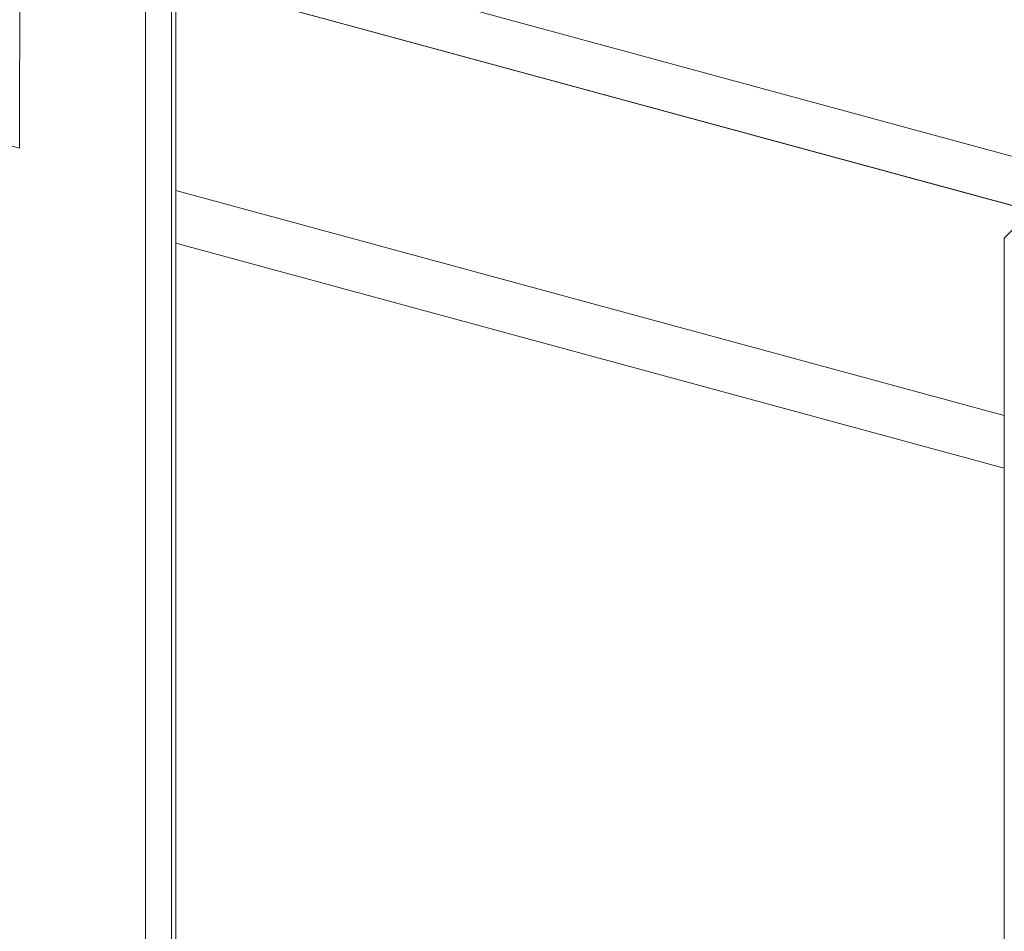
# Model space of a CAD drawing. Units: millimetres. Extents: x -35 to 2522, y -872 to -575.
# Drawn here: x 115 to 129, y -806 to -794 of the extents above; entities that cross this region are included whole.
import ezdxf

# ---------------------------------------------------------------- set-up
doc = ezdxf.new("R2010")
doc.units = ezdxf.units.MM
doc.layers.add('00_dibujos', color=7, linetype='Continuous', lineweight=9)

# ---------------------------------------------------------------- blocks, each defined once
blk = doc.blocks.new('Alzado 3D opacitado_tap.vert.')
at = {"layer": '00_dibujos'}
for p, q in [((-6.433, 40.984), (-19.036, 44.41)), ((-6.965, 40.465), (-19.568, 43.891)), ((-19.09, 43.695), (-19.09, 7.138)), ((-19.029, 7.194), (-19.029, 43.742)), ((-19.438, 43.377), (-19.438, 4.804)), ((-7.867, 37.85), (-19.029, 40.883)), ((-7.867, 40.242), (-7.867, 1.669)), ((-7.867, 37.143), (-19.029, 40.176))]:
    blk.add_line(p, q, dxfattribs=at)
for points in [[(-32.296, 47.35), (-20.766, 44.216, 0.303359), (-20.775, 44.214), (-20.775, 44.153), (-20.814, 44.164), (-21.132, 43.853, 0.285056), (-21.133, 43.847), (-21.134, 41.455), (-32.296, 44.489), (-32.296, 47.35)], [(-19.029, 43.744), (-7.5, 40.611, 0.303359), (-7.509, 40.608), (-7.509, 40.548), (-7.548, 40.558), (-7.866, 40.247, 0.285056), (-7.867, 40.242), (-7.867, 37.85), (-19.029, 40.883), (-19.029, 43.744)]]:
    blk.add_lwpolyline(points, format="xyb", dxfattribs=at)
blk.add_lwpolyline([(-19.029, 40.176), (-19.029, 24.812), (-7.867, 21.778), (-7.867, 37.143)], close=True, dxfattribs=at)
blk.add_spline([(11.397, 36.92), (3.307, 41.184), (-1.902, 45.575), (-11.577, 46.848), (-21.106, 49.551), (-28.362, 53.661), (-37.62, 54.051), (-45.785, 55.111), (-49.599, 52.716)], degree=3, dxfattribs=at)

msp = doc.modelspace()

# ---------------------------------------------------------------- block references
msp.add_blockref('Alzado 3D opacitado_tap.vert.', (136.612, -837.111))

doc.saveas('drawing.dxf')
